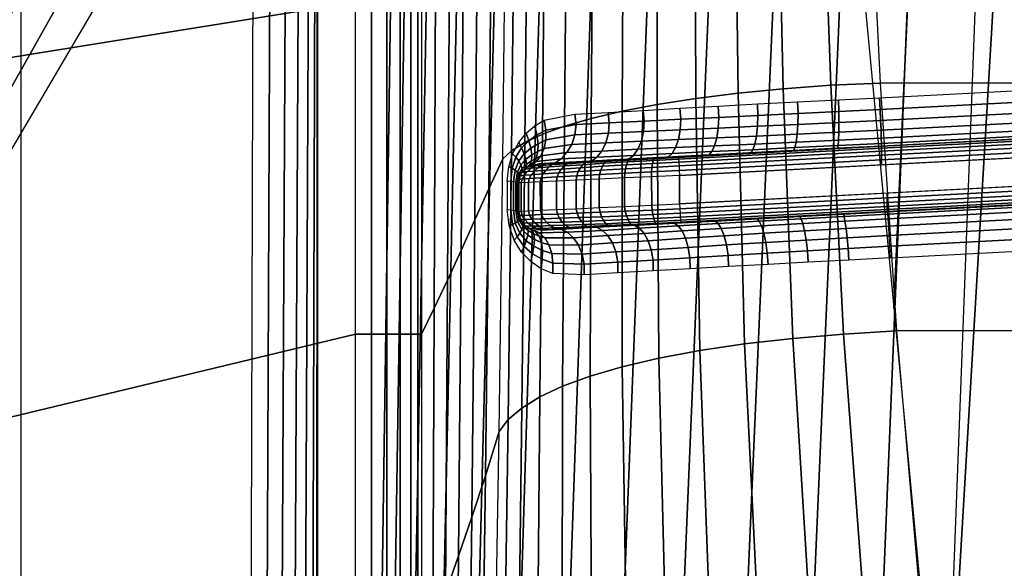
# Model space of a CAD drawing. Extents: x 0 to 45.2, y 0 to 55.3.
# Drawn here: x 8.9 to 19.4, y 14.5 to 20.4 of the extents above; entities that cross this region are included whole.
import ezdxf

# ---------------------------------------------------------------- set-up
doc = ezdxf.new("R2010")
doc.units = 0
doc.header["$MEASUREMENT"] = 0
doc.layers.get('0').update_dxf_attribs({"linetype": 'CONTINUOUS'})
doc.layers.add('PORCELANA', color=60, linetype='CONTINUOUS')

msp = doc.modelspace()

# ---------------------------------------------------------------- linework, layer by layer
at = {"color": 4}
for points in [[(8.887, 2.691, 11.573), (8.887, 52.568, 11.573), (43.128, 52.845, 11.573), (43.128, 2.968, 11.573)], [(8.887, 2.691, 0.073), (8.887, 52.568, 0.073), (43.128, 52.845, 0.073), (43.128, 2.968, 0.073)]]:
    msp.add_polyline3d(points, close=True, dxfattribs=at)
at = {"layer": 'PORCELANA'}
for points in [[(2.913, 10.386, 15.407), (2.913, 27.63, 15.407), (9.522, 27.63, 15.407), (9.518, 25.089, 15.407)], [(12.665, 9.973, 9.218), (12.863, 23.691, 7.756), (12.041, 23.383, 14.767), (12.041, 10.065, 14.768)], [(3.414, 9.884, 15.407), (11.322, 9.884, 15.407), (11.362, 23.394, 15.494)], [(27.764, 19.043, 2.82), (27.748, 19.345, 2.82), (15.893, 18.724, 2.82), (15.893, 18.421, 2.82)], [(14.181, 18.342, 4.531), (14.181, 18.645, 4.531), (14.181, 18.645, 5.017), (14.181, 18.342, 5.034)]]:
    msp.add_3dface(points, dxfattribs=at)

# ---------------------------------------------------------------- meshes
mesh = msp.add_polymesh((2, 7), dxfattribs=at)
for k, corner in enumerate([(12.443, 6.442, 16.615), (12.443, 9.974, 16.615), (12.443, 13.505, 16.615), (12.443, 17.036, 16.615), (12.443, 20.567, 16.615), (12.443, 24.098, 16.615), (12.443, 27.63, 16.615), (0.302, 0.602, 16.616), (0.302, 5.107, 16.616), (0.302, 9.611, 16.616), (0.302, 14.116, 16.616), (0.302, 18.62, 16.616), (0.302, 23.125, 16.616), (0.302, 27.63, 16.615)]):
    mesh.set_mesh_vertex(divmod(k, 7), corner)
mesh = msp.add_polymesh((7, 7), dxfattribs=at)
for k, corner in enumerate([(13.145, 6.442, 15.971), (13.109, 6.442, 16.142), (13.032, 6.442, 16.298), (12.92, 6.442, 16.43), (12.778, 6.442, 16.531), (12.616, 6.442, 16.594), (12.443, 6.442, 16.615), (13.145, 9.974, 15.971), (13.109, 9.974, 16.142), (13.032, 9.974, 16.298), (12.92, 9.974, 16.43), (12.778, 9.974, 16.531), (12.616, 9.974, 16.594), (12.443, 9.974, 16.615), (13.145, 13.505, 15.971), (13.109, 13.505, 16.142), (13.032, 13.505, 16.298), (12.92, 13.505, 16.43), (12.778, 13.505, 16.531), (12.616, 13.505, 16.594), (12.443, 13.505, 16.615), (13.145, 17.036, 15.971), (13.109, 17.036, 16.142), (13.032, 17.036, 16.298), (12.92, 17.036, 16.43), (12.778, 17.036, 16.531), (12.616, 17.036, 16.594), (12.443, 17.036, 16.615), (13.145, 20.567, 15.971), (13.109, 20.567, 16.142), (13.032, 20.567, 16.298), (12.92, 20.567, 16.43), (12.778, 20.567, 16.531), (12.616, 20.567, 16.594), (12.443, 20.567, 16.615), (13.145, 24.098, 15.971), (13.109, 24.098, 16.142), (13.032, 24.098, 16.298), (12.92, 24.098, 16.43), (12.778, 24.098, 16.531), (12.616, 24.098, 16.594), (12.443, 24.098, 16.615), (13.145, 27.63, 15.971), (13.109, 27.63, 16.142), (13.032, 27.63, 16.298), (12.92, 27.63, 16.43), (12.778, 27.63, 16.531), (12.616, 27.63, 16.594), (12.443, 27.63, 16.615)]):
    mesh.set_mesh_vertex(divmod(k, 7), corner)
mesh = msp.add_polymesh((13, 7), dxfattribs=at)
for k, corner in enumerate([(13.868, 10.225, 9.334), (13.924, 13.109, 8.914), (13.973, 16, 8.552), (14.013, 18.9, 8.261), (14.045, 21.805, 8.032), (14.067, 24.716, 7.877), (14.075, 27.63, 7.822), (13.975, 10.399, 8.753), (14.025, 13.267, 8.349), (14.069, 16.127, 8.015), (14.106, 18.987, 7.757), (14.135, 21.853, 7.559), (14.155, 24.732, 7.429), (14.162, 27.63, 7.383), (14.143, 10.573, 8.187), (14.178, 13.421, 7.807), (14.213, 16.25, 7.503), (14.246, 19.075, 7.276), (14.274, 21.905, 7.106), (14.294, 24.753, 6.996), (14.301, 27.63, 6.957), (14.372, 10.745, 7.641), (14.383, 13.568, 7.294), (14.405, 16.369, 7.022), (14.433, 19.162, 6.823), (14.461, 21.96, 6.677), (14.481, 24.778, 6.583), (14.488, 27.63, 6.551), (14.661, 10.912, 7.124), (14.643, 13.709, 6.814), (14.648, 16.482, 6.575), (14.669, 19.247, 6.403), (14.695, 22.017, 6.278), (14.714, 24.806, 6.197), (14.722, 27.63, 6.169), (15.008, 11.073, 6.641), (14.957, 13.842, 6.372), (14.941, 16.59, 6.166), (14.952, 19.33, 6.019), (14.975, 22.074, 5.912), (14.992, 24.836, 5.842), (14.999, 27.63, 5.817), (15.411, 11.225, 6.201), (15.324, 13.966, 5.974), (15.284, 16.689, 5.801), (15.281, 19.407, 5.675), (15.297, 22.13, 5.583), (15.309, 24.867, 5.522), (15.315, 27.63, 5.5), (15.867, 11.366, 5.812), (15.742, 14.079, 5.626), (15.674, 16.78, 5.482), (15.654, 19.479, 5.377), (15.658, 22.182, 5.297), (15.663, 24.896, 5.243), (15.666, 27.63, 5.222), (16.37, 11.492, 5.48), (16.208, 14.18, 5.332), (16.11, 16.862, 5.216), (16.067, 19.544, 5.127), (16.055, 22.23, 5.057), (16.048, 24.923, 5.007), (16.047, 27.63, 4.988), (16.914, 11.601, 5.213), (16.717, 14.267, 5.099), (16.586, 16.932, 5.004), (16.517, 19.6, 4.928), (16.483, 22.272, 4.865), (16.46, 24.947, 4.818), (16.453, 27.63, 4.799), (17.491, 11.692, 5.017), (17.262, 14.339, 4.928), (17.099, 16.991, 4.851), (16.997, 19.647, 4.784), (16.936, 22.306, 4.725), (16.893, 24.967, 4.678), (16.878, 27.63, 4.659), (18.091, 11.762, 4.895), (17.837, 14.396, 4.824), (17.64, 17.037, 4.756), (17.503, 19.683, 4.694), (17.409, 22.331, 4.636), (17.342, 24.98, 4.59), (17.317, 27.63, 4.57), (18.703, 11.809, 4.853), (18.432, 14.438, 4.787), (18.203, 17.07, 4.722), (18.028, 19.707, 4.659), (17.896, 22.346, 4.601), (17.799, 24.987, 4.553), (17.763, 27.63, 4.533)]):
    mesh.set_mesh_vertex(divmod(k, 7), corner)
mesh = msp.add_polymesh((2, 13), dxfattribs=at)
for k, corner in enumerate([(26.106, 27.63, 3.339), (25.955, 26.476, 3.339), (25.509, 25.402, 3.339), (24.801, 24.479, 3.339), (23.878, 23.771, 3.339), (22.804, 23.326, 3.339), (21.651, 23.174, 3.339), (20.497, 23.326, 3.339), (19.423, 23.771, 3.339), (18.5, 24.479, 3.339), (17.792, 25.402, 3.339), (17.347, 26.476, 3.339), (17.195, 27.63, 3.339), (28.129, 27.63, 3.392), (28.137, 24.176, 3.453), (28.145, 20.723, 3.514), (28.153, 17.27, 3.575), (28.166, 11.666, 3.674), (26.863, 11.669, 3.67), (23.409, 11.674, 3.66), (19.955, 11.68, 3.651), (18.708, 11.682, 3.647), (18.174, 17.316, 3.538), (17.847, 20.754, 3.472), (17.521, 24.192, 3.406), (17.195, 27.63, 3.339)]):
    mesh.set_mesh_vertex(divmod(k, 13), corner)
mesh = msp.add_polymesh((2, 7), dxfattribs=at)
for k, corner in enumerate([(3.414, 9.884, 15.407), (3.284, 9.901, 15.407), (3.163, 9.951, 15.407), (3.059, 10.031, 15.407), (2.98, 10.135, 15.407), (2.93, 10.256, 15.407), (2.913, 10.386, 15.407), (11.362, 23.394, 15.494), (10.895, 23.417, 15.472), (10.451, 23.567, 15.451), (10.066, 23.833, 15.433), (9.768, 24.195, 15.419), (9.581, 24.625, 15.41), (9.518, 25.089, 15.407)]):
    mesh.set_mesh_vertex(divmod(k, 7), corner)
mesh = msp.add_polymesh((6, 7), dxfattribs=at)
for k, corner in enumerate([(13.145, 6.442, 15.971), (13.249, 7.01, 14.829), (13.359, 7.599, 13.698), (13.477, 8.218, 12.584), (13.601, 8.861, 11.484), (13.732, 9.533, 10.402), (13.868, 10.225, 9.334), (13.145, 9.974, 15.971), (13.257, 10.469, 14.787), (13.378, 10.949, 13.584), (13.508, 11.437, 12.381), (13.644, 11.948, 11.191), (13.784, 12.501, 10.031), (13.924, 13.109, 8.914), (13.145, 13.505, 15.971), (13.269, 13.896, 14.736), (13.401, 14.282, 13.479), (13.54, 14.677, 12.217), (13.683, 15.089, 10.965), (13.828, 15.528, 9.739), (13.973, 16, 8.552), (13.145, 17.036, 15.971), (13.283, 17.312, 14.685), (13.424, 17.611, 13.389), (13.569, 17.927, 12.092), (13.716, 18.252, 10.799), (13.865, 18.58, 9.521), (14.013, 18.9, 8.261), (13.145, 20.567, 15.971), (13.294, 20.74, 14.644), (13.443, 20.947, 13.318), (13.592, 21.174, 11.994), (13.742, 21.403, 10.672), (13.893, 21.62, 9.351), (14.045, 21.805, 8.032), (13.145, 24.098, 15.971), (13.299, 24.201, 14.622), (13.453, 24.304, 13.273), (13.606, 24.407, 11.924), (13.76, 24.51, 10.575), (13.913, 24.613, 9.226), (14.067, 24.716, 7.877)]):
    mesh.set_mesh_vertex(divmod(k, 7), corner)
mesh = msp.add_polymesh((2, 13), dxfattribs=at)
for k, corner in enumerate([(19.173, 23.926, 3.339), (18.459, 23.924, 3.35), (17.746, 23.922, 3.365), (17.036, 23.921, 3.436), (16.343, 23.913, 3.608), (15.681, 23.901, 3.874), (15.064, 23.883, 4.231), (14.502, 23.86, 4.67), (14.007, 23.832, 5.183), (13.589, 23.801, 5.76), (13.255, 23.767, 6.39), (13.011, 23.73, 7.059), (12.863, 23.691, 7.756), (18.708, 11.682, 3.647), (17.95, 11.62, 3.701), (17.207, 11.537, 3.847), (16.491, 11.434, 4.089), (15.814, 11.312, 4.417), (15.185, 11.174, 4.825), (14.614, 11.022, 5.306), (14.106, 10.859, 5.852), (13.668, 10.688, 6.452), (13.303, 10.512, 7.097), (13.012, 10.332, 7.779), (12.801, 10.152, 8.489), (12.665, 9.973, 9.218)]):
    mesh.set_mesh_vertex(divmod(k, 13), corner)
mesh = msp.add_polymesh((2, 7), dxfattribs=at)
for k, corner in enumerate([(12.029, 10.045, 14.844), (11.979, 10.005, 14.997), (11.895, 9.967, 15.135), (11.781, 9.935, 15.251), (11.643, 9.909, 15.338), (11.487, 9.892, 15.391), (11.322, 9.884, 15.407), (12.041, 23.383, 14.767), (12.02, 23.386, 14.949), (11.955, 23.388, 15.119), (11.848, 23.391, 15.268), (11.708, 23.393, 15.384), (11.542, 23.394, 15.461), (11.362, 23.394, 15.494)]):
    mesh.set_mesh_vertex(divmod(k, 7), corner)
mesh = msp.add_polymesh((2, 7), dxfattribs=at)
for k, corner in enumerate([(12.041, 10.065, 14.768), (12.039, 10.062, 14.781), (12.038, 10.058, 14.794), (12.036, 10.055, 14.806), (12.034, 10.052, 14.819), (12.032, 10.048, 14.831), (12.029, 10.045, 14.844), (12.041, 10.065, 14.768), (12.041, 12.285, 14.768), (12.041, 14.504, 14.768), (12.041, 16.724, 14.768), (12.041, 18.943, 14.768), (12.041, 21.163, 14.767), (12.041, 23.383, 14.767)]):
    mesh.set_mesh_vertex(divmod(k, 7), corner)
mesh = msp.add_polymesh((7, 5), dxfattribs=at)
for k, corner in enumerate([(28.153, 11.793, 4.88), (28.118, 14.432, 4.817), (28.088, 17.071, 4.755), (28.071, 19.71, 4.698), (28.075, 22.35, 4.652), (26.578, 11.801, 4.866), (26.515, 14.438, 4.804), (26.447, 17.074, 4.745), (26.395, 19.711, 4.69), (26.379, 22.349, 4.644), (25.003, 11.808, 4.855), (24.899, 14.443, 4.793), (24.798, 17.076, 4.736), (24.721, 19.711, 4.682), (24.682, 22.349, 4.635), (23.428, 11.812, 4.848), (23.275, 14.444, 4.787), (23.146, 17.076, 4.73), (23.049, 19.71, 4.676), (22.985, 22.348, 4.627), (21.853, 11.814, 4.845), (21.652, 14.444, 4.783), (21.493, 17.075, 4.725), (21.377, 19.709, 4.67), (21.289, 22.347, 4.618), (20.278, 11.812, 4.847), (20.035, 14.441, 4.784), (19.844, 17.073, 4.723), (19.704, 19.708, 4.665), (19.592, 22.347, 4.61), (18.703, 11.809, 4.853), (18.432, 14.438, 4.787), (18.203, 17.07, 4.722), (18.028, 19.707, 4.659), (17.896, 22.346, 4.601)]):
    mesh.set_mesh_vertex(divmod(k, 5), corner)
mesh = msp.add_polymesh((2, 7), dxfattribs=at)
for k, corner in enumerate([(27.703, 20.058, 3.476), (27.71, 19.931, 3.463), (27.717, 19.812, 3.418), (27.724, 19.708, 3.345), (27.73, 19.626, 3.247), (27.735, 19.57, 3.132), (27.738, 19.546, 3.007), (18.022, 19.549, 3.454), (18.028, 19.425, 3.442), (18.034, 19.308, 3.399), (18.038, 19.205, 3.328), (18.041, 19.122, 3.234), (18.043, 19.065, 3.123), (18.043, 19.037, 3.001)]):
    mesh.set_mesh_vertex(divmod(k, 7), corner)
mesh = msp.add_polymesh((10, 7), dxfattribs=at)
for k, corner in enumerate([(14.305, 18.83, 4.531), (14.368, 18.871, 4.615), (14.418, 18.932, 4.694), (14.453, 19.01, 4.765), (14.471, 19.104, 4.825), (14.471, 19.206, 4.87), (14.454, 19.313, 4.898), (14.569, 18.857, 4.15), (14.635, 18.899, 4.242), (14.695, 18.967, 4.339), (14.746, 19.054, 4.434), (14.779, 19.156, 4.516), (14.792, 19.266, 4.578), (14.779, 19.376, 4.613), (14.955, 18.876, 3.889), (15.014, 18.917, 3.984), (15.067, 18.984, 4.083), (15.109, 19.071, 4.178), (15.136, 19.173, 4.26), (15.145, 19.283, 4.321), (15.133, 19.395, 4.354), (15.355, 18.897, 3.649), (15.405, 18.936, 3.749), (15.451, 19.002, 3.853), (15.487, 19.088, 3.951), (15.511, 19.19, 4.034), (15.518, 19.302, 4.094), (15.507, 19.415, 4.125), (15.774, 18.919, 3.444), (15.814, 18.956, 3.549), (15.851, 19.02, 3.657), (15.882, 19.106, 3.757), (15.901, 19.209, 3.84), (15.907, 19.322, 3.9), (15.898, 19.438, 3.928), (16.208, 18.942, 3.273), (16.238, 18.977, 3.384), (16.267, 19.039, 3.496), (16.291, 19.124, 3.598), (16.306, 19.228, 3.681), (16.312, 19.342, 3.738), (16.304, 19.461, 3.763), (16.654, 18.965, 3.135), (16.674, 18.998, 3.252), (16.694, 19.058, 3.367), (16.712, 19.143, 3.471), (16.724, 19.247, 3.555), (16.728, 19.363, 3.611), (16.723, 19.484, 3.633), (17.111, 18.989, 3.045), (17.122, 19.02, 3.165), (17.134, 19.078, 3.282), (17.145, 19.163, 3.385), (17.153, 19.267, 3.466), (17.155, 19.384, 3.519), (17.15, 19.507, 3.537), (17.576, 19.013, 3.007), (17.58, 19.042, 3.13), (17.585, 19.1, 3.244), (17.589, 19.183, 3.341), (17.59, 19.287, 3.416), (17.589, 19.404, 3.463), (17.584, 19.529, 3.478), (18.043, 19.037, 3.001), (18.043, 19.065, 3.123), (18.041, 19.122, 3.234), (18.038, 19.205, 3.328), (18.034, 19.308, 3.399), (18.028, 19.425, 3.442), (18.022, 19.549, 3.454)]):
    mesh.set_mesh_vertex(divmod(k, 7), corner)
mesh = msp.add_polymesh((2, 7), dxfattribs=at)
for k, corner in enumerate([(18.043, 19.037, 3.001), (18.043, 19.034, 2.949), (18.043, 19.015, 2.901), (18.043, 18.982, 2.861), (18.043, 18.939, 2.832), (18.043, 18.889, 2.818), (18.043, 18.837, 2.82), (27.738, 19.546, 3.007), (27.738, 19.534, 2.958), (27.739, 19.514, 2.912), (27.741, 19.483, 2.873), (27.743, 19.442, 2.844), (27.746, 19.394, 2.828), (27.748, 19.345, 2.82)]):
    mesh.set_mesh_vertex(divmod(k, 7), corner)
mesh = msp.add_polymesh((7, 7), dxfattribs=at)
for k, corner in enumerate([(14.181, 18.645, 5.017), (14.178, 18.648, 5.077), (14.167, 18.651, 5.135), (14.15, 18.654, 5.192), (14.126, 18.657, 5.246), (14.096, 18.66, 5.298), (14.06, 18.663, 5.345), (14.193, 18.711, 4.959), (14.193, 18.721, 5.022), (14.184, 18.738, 5.087), (14.167, 18.759, 5.153), (14.142, 18.781, 5.215), (14.111, 18.801, 5.271), (14.075, 18.815, 5.319), (14.212, 18.751, 4.878), (14.222, 18.768, 4.947), (14.219, 18.799, 5.019), (14.205, 18.837, 5.092), (14.182, 18.879, 5.159), (14.152, 18.919, 5.217), (14.117, 18.954, 5.263), (14.233, 18.779, 4.793), (14.257, 18.804, 4.867), (14.265, 18.844, 4.945), (14.258, 18.896, 5.02), (14.239, 18.955, 5.088), (14.212, 19.016, 5.145), (14.181, 19.074, 5.187), (14.255, 18.8, 4.706), (14.295, 18.832, 4.786), (14.316, 18.88, 4.866), (14.32, 18.942, 4.942), (14.309, 19.014, 5.008), (14.288, 19.093, 5.061), (14.26, 19.173, 5.097), (14.279, 18.817, 4.619), (14.333, 18.854, 4.702), (14.368, 18.909, 4.783), (14.386, 18.979, 4.857), (14.387, 19.062, 4.92), (14.375, 19.155, 4.969), (14.352, 19.253, 5), (14.305, 18.83, 4.531), (14.368, 18.871, 4.615), (14.418, 18.932, 4.694), (14.453, 19.01, 4.765), (14.471, 19.104, 4.825), (14.471, 19.206, 4.87), (14.454, 19.313, 4.898)]):
    mesh.set_mesh_vertex(divmod(k, 7), corner)
mesh = msp.add_polymesh((2, 10), dxfattribs=at)
for k, corner in enumerate([(14.305, 18.83, 4.531), (14.396, 18.847, 4.283), (14.46, 18.85, 4.026), (14.57, 18.856, 3.785), (14.721, 18.864, 3.567), (14.907, 18.874, 3.378), (15.123, 18.885, 3.226), (15.363, 18.898, 3.113), (15.619, 18.911, 3.044), (15.883, 18.925, 3.021), (14.305, 18.83, 4.531), (14.569, 18.857, 4.15), (14.955, 18.876, 3.889), (15.355, 18.897, 3.649), (15.774, 18.919, 3.444), (16.208, 18.942, 3.273), (16.654, 18.965, 3.135), (17.111, 18.989, 3.045), (17.576, 19.013, 3.007), (18.043, 19.037, 3.001)]):
    mesh.set_mesh_vertex(divmod(k, 10), corner)
mesh = msp.add_polymesh((2, 7), dxfattribs=at)
for k, corner in enumerate([(18.043, 18.837, 2.82), (18.043, 18.889, 2.818), (18.043, 18.939, 2.832), (18.043, 18.982, 2.861), (18.043, 19.015, 2.901), (18.043, 19.034, 2.949), (18.043, 19.037, 3.001), (15.893, 18.724, 2.82), (15.891, 18.775, 2.829), (15.888, 18.825, 2.847), (15.886, 18.867, 2.878), (15.884, 18.898, 2.92), (15.883, 18.915, 2.969), (15.883, 18.925, 3.021)]):
    mesh.set_mesh_vertex(divmod(k, 7), corner)
mesh = msp.add_polymesh((2, 7), dxfattribs=at)
for k, corner in enumerate([(27.775, 18.842, 3.018), (27.774, 18.852, 2.967), (27.773, 18.87, 2.918), (27.772, 18.901, 2.877), (27.769, 18.943, 2.846), (27.767, 18.992, 2.829), (27.764, 19.043, 2.82), (18.104, 18.336, 3.013), (18.104, 18.341, 2.961), (18.104, 18.361, 2.912), (18.104, 18.393, 2.871), (18.104, 18.435, 2.841), (18.104, 18.485, 2.823), (18.104, 18.537, 2.82)]):
    mesh.set_mesh_vertex(divmod(k, 7), corner)
mesh = msp.add_polymesh((10, 7), dxfattribs=at)
for k, corner in enumerate([(14.181, 18.645, 4.531), (14.186, 18.683, 4.531), (14.197, 18.721, 4.531), (14.216, 18.755, 4.531), (14.24, 18.786, 4.531), (14.27, 18.811, 4.531), (14.305, 18.83, 4.531), (14.208, 18.646, 4.234), (14.217, 18.686, 4.237), (14.241, 18.727, 4.246), (14.276, 18.765, 4.257), (14.315, 18.8, 4.269), (14.358, 18.827, 4.278), (14.396, 18.847, 4.283), (14.285, 18.649, 3.946), (14.293, 18.691, 3.951), (14.315, 18.732, 3.963), (14.348, 18.771, 3.98), (14.386, 18.805, 3.999), (14.425, 18.831, 4.015), (14.46, 18.85, 4.026), (14.411, 18.655, 3.675), (14.419, 18.698, 3.682), (14.44, 18.741, 3.697), (14.47, 18.78, 3.719), (14.504, 18.814, 3.744), (14.539, 18.839, 3.767), (14.57, 18.856, 3.785), (14.582, 18.663, 3.431), (14.589, 18.708, 3.438), (14.608, 18.752, 3.455), (14.635, 18.792, 3.481), (14.665, 18.825, 3.511), (14.696, 18.848, 3.541), (14.721, 18.864, 3.567), (14.793, 18.673, 3.22), (14.799, 18.72, 3.228), (14.815, 18.765, 3.246), (14.838, 18.805, 3.274), (14.863, 18.838, 3.309), (14.888, 18.86, 3.345), (14.907, 18.874, 3.378), (15.038, 18.684, 3.049), (15.042, 18.733, 3.058), (15.054, 18.78, 3.076), (15.072, 18.821, 3.106), (15.092, 18.853, 3.144), (15.11, 18.873, 3.185), (15.123, 18.885, 3.226), (15.308, 18.697, 2.923), (15.31, 18.747, 2.932), (15.318, 18.795, 2.95), (15.33, 18.836, 2.981), (15.344, 18.868, 3.021), (15.356, 18.887, 3.067), (15.363, 18.898, 3.113), (15.596, 18.71, 2.845), (15.596, 18.761, 2.855), (15.599, 18.81, 2.873), (15.604, 18.852, 2.904), (15.611, 18.883, 2.945), (15.616, 18.901, 2.994), (15.619, 18.911, 3.044), (15.893, 18.724, 2.82), (15.891, 18.775, 2.829), (15.888, 18.825, 2.847), (15.886, 18.867, 2.878), (15.884, 18.898, 2.92), (15.883, 18.915, 2.969), (15.883, 18.925, 3.021)]):
    mesh.set_mesh_vertex(divmod(k, 7), corner)
mesh = msp.add_polymesh((2, 7), dxfattribs=at)
for k, corner in enumerate([(14.181, 18.645, 4.531), (14.186, 18.683, 4.531), (14.197, 18.721, 4.531), (14.216, 18.755, 4.531), (14.24, 18.786, 4.531), (14.27, 18.811, 4.531), (14.305, 18.83, 4.531), (14.181, 18.645, 5.017), (14.193, 18.711, 4.959), (14.212, 18.751, 4.878), (14.233, 18.779, 4.793), (14.255, 18.8, 4.706), (14.279, 18.817, 4.619), (14.305, 18.83, 4.531)]):
    mesh.set_mesh_vertex(divmod(k, 7), corner)
mesh = msp.add_polymesh((2, 7), dxfattribs=at)
for k, corner in enumerate([(27.793, 18.35, 3.514), (27.787, 18.476, 3.49), (27.782, 18.594, 3.442), (27.777, 18.694, 3.363), (27.775, 18.774, 3.262), (27.774, 18.823, 3.145), (27.775, 18.842, 3.018), (18.135, 17.846, 3.495), (18.128, 17.97, 3.474), (18.122, 18.086, 3.427), (18.116, 18.186, 3.351), (18.111, 18.264, 3.252), (18.107, 18.313, 3.136), (18.104, 18.336, 3.013)]):
    mesh.set_mesh_vertex(divmod(k, 7), corner)
mesh = msp.add_polymesh((2, 7), dxfattribs=at)
for k, corner in enumerate([(14.06, 18.361, 5.362), (14.096, 18.358, 5.314), (14.126, 18.355, 5.263), (14.15, 18.352, 5.209), (14.167, 18.349, 5.152), (14.177, 18.345, 5.094), (14.181, 18.342, 5.034), (14.06, 18.663, 5.345), (14.096, 18.66, 5.298), (14.126, 18.657, 5.246), (14.15, 18.654, 5.192), (14.167, 18.651, 5.135), (14.178, 18.648, 5.077), (14.181, 18.645, 5.017)]):
    mesh.set_mesh_vertex(divmod(k, 7), corner)
mesh = msp.add_polymesh((2, 10), dxfattribs=at)
for k, corner in enumerate([(14.181, 18.342, 4.531), (14.209, 18.343, 4.234), (14.286, 18.347, 3.946), (14.413, 18.353, 3.676), (14.583, 18.361, 3.432), (14.794, 18.37, 3.22), (15.039, 18.382, 3.05), (15.308, 18.394, 2.924), (15.597, 18.407, 2.847), (15.893, 18.421, 2.82), (14.181, 18.645, 4.531), (14.208, 18.646, 4.234), (14.285, 18.649, 3.946), (14.411, 18.655, 3.675), (14.582, 18.663, 3.431), (14.793, 18.673, 3.22), (15.038, 18.684, 3.049), (15.308, 18.697, 2.923), (15.596, 18.71, 2.845), (15.893, 18.724, 2.82)]):
    mesh.set_mesh_vertex(divmod(k, 10), corner)
mesh = msp.add_polymesh((2, 7), dxfattribs=at)
for k, corner in enumerate([(18.104, 18.336, 3.013), (18.104, 18.341, 2.961), (18.104, 18.361, 2.912), (18.104, 18.393, 2.871), (18.104, 18.435, 2.841), (18.104, 18.485, 2.823), (18.104, 18.537, 2.82), (15.904, 18.22, 3.021), (15.904, 18.227, 2.969), (15.902, 18.247, 2.92), (15.901, 18.279, 2.879), (15.899, 18.321, 2.847), (15.896, 18.369, 2.826), (15.893, 18.421, 2.82)]):
    mesh.set_mesh_vertex(divmod(k, 7), corner)
mesh = msp.add_polymesh((7, 7), dxfattribs=at)
for k, corner in enumerate([(14.06, 18.361, 5.362), (14.096, 18.358, 5.314), (14.126, 18.355, 5.263), (14.15, 18.352, 5.209), (14.167, 18.349, 5.152), (14.177, 18.345, 5.094), (14.181, 18.342, 5.034), (14.08, 18.191, 5.349), (14.114, 18.201, 5.3), (14.145, 18.216, 5.244), (14.17, 18.234, 5.181), (14.188, 18.25, 5.115), (14.197, 18.261, 5.049), (14.197, 18.265, 4.986), (14.133, 18.037, 5.297), (14.164, 18.07, 5.25), (14.193, 18.109, 5.19), (14.216, 18.149, 5.12), (14.23, 18.184, 5.046), (14.232, 18.21, 4.971), (14.221, 18.222, 4.901), (14.212, 17.909, 5.217), (14.238, 17.967, 5.175), (14.261, 18.028, 5.116), (14.277, 18.087, 5.045), (14.282, 18.137, 4.967), (14.273, 18.174, 4.887), (14.247, 18.193, 4.81), (14.31, 17.807, 5.121), (14.328, 17.889, 5.084), (14.343, 17.97, 5.03), (14.348, 18.043, 4.961), (14.341, 18.103, 4.883), (14.317, 18.147, 4.8), (14.274, 18.173, 4.718), (14.422, 17.731, 5.015), (14.432, 17.832, 4.983), (14.435, 17.927, 4.934), (14.425, 18.01, 4.869), (14.4, 18.078, 4.793), (14.36, 18.127, 4.71), (14.303, 18.157, 4.625), (14.543, 17.681, 4.904), (14.546, 17.791, 4.876), (14.533, 17.895, 4.831), (14.503, 17.986, 4.77), (14.458, 18.06, 4.698), (14.399, 18.114, 4.617), (14.332, 18.147, 4.531)]):
    mesh.set_mesh_vertex(divmod(k, 7), corner)
mesh = msp.add_polymesh((10, 7), dxfattribs=at)
for k, corner in enumerate([(15.893, 18.421, 2.82), (15.896, 18.369, 2.826), (15.899, 18.321, 2.847), (15.901, 18.279, 2.879), (15.902, 18.247, 2.92), (15.904, 18.227, 2.969), (15.904, 18.22, 3.021), (15.597, 18.407, 2.847), (15.601, 18.356, 2.854), (15.61, 18.307, 2.874), (15.619, 18.266, 2.906), (15.629, 18.234, 2.947), (15.636, 18.213, 2.994), (15.64, 18.206, 3.044), (15.308, 18.394, 2.924), (15.315, 18.343, 2.931), (15.328, 18.295, 2.951), (15.345, 18.254, 2.982), (15.362, 18.222, 3.022), (15.376, 18.201, 3.067), (15.385, 18.193, 3.114), (15.039, 18.382, 3.05), (15.047, 18.332, 3.057), (15.063, 18.285, 3.077), (15.085, 18.244, 3.107), (15.109, 18.211, 3.145), (15.13, 18.19, 3.185), (15.146, 18.18, 3.226), (14.794, 18.37, 3.22), (14.803, 18.322, 3.227), (14.823, 18.276, 3.246), (14.849, 18.235, 3.275), (14.879, 18.202, 3.309), (14.907, 18.18, 3.345), (14.929, 18.169, 3.379), (14.583, 18.361, 3.432), (14.593, 18.313, 3.438), (14.615, 18.268, 3.456), (14.645, 18.228, 3.482), (14.68, 18.195, 3.511), (14.714, 18.172, 3.541), (14.743, 18.159, 3.567), (14.413, 18.353, 3.676), (14.423, 18.307, 3.682), (14.446, 18.263, 3.698), (14.48, 18.223, 3.719), (14.518, 18.19, 3.744), (14.558, 18.166, 3.766), (14.593, 18.151, 3.784), (14.286, 18.347, 3.946), (14.296, 18.302, 3.951), (14.321, 18.259, 3.963), (14.356, 18.219, 3.98), (14.398, 18.186, 3.998), (14.442, 18.161, 4.014), (14.482, 18.146, 4.025), (14.209, 18.343, 4.234), (14.219, 18.299, 4.237), (14.245, 18.256, 4.246), (14.282, 18.217, 4.256), (14.326, 18.184, 4.267), (14.373, 18.159, 4.276), (14.416, 18.142, 4.281), (14.181, 18.342, 4.531), (14.187, 18.299, 4.531), (14.202, 18.257, 4.531), (14.225, 18.22, 4.531), (14.255, 18.188, 4.531), (14.291, 18.163, 4.531), (14.332, 18.147, 4.531)]):
    mesh.set_mesh_vertex(divmod(k, 7), corner)
mesh = msp.add_polymesh((2, 7), dxfattribs=at)
for k, corner in enumerate([(14.181, 18.342, 4.531), (14.187, 18.299, 4.531), (14.202, 18.257, 4.531), (14.225, 18.22, 4.531), (14.255, 18.188, 4.531), (14.291, 18.163, 4.531), (14.332, 18.147, 4.531), (14.181, 18.342, 5.034), (14.197, 18.265, 4.986), (14.221, 18.222, 4.901), (14.247, 18.193, 4.81), (14.274, 18.173, 4.718), (14.303, 18.157, 4.625), (14.332, 18.147, 4.531)]):
    mesh.set_mesh_vertex(divmod(k, 7), corner)
mesh = msp.add_polymesh((10, 7), dxfattribs=at)
for k, corner in enumerate([(18.104, 18.336, 3.013), (18.107, 18.313, 3.136), (18.111, 18.264, 3.252), (18.116, 18.186, 3.351), (18.122, 18.086, 3.427), (18.128, 17.97, 3.474), (18.135, 17.846, 3.495), (17.638, 18.311, 3.018), (17.644, 18.288, 3.142), (17.654, 18.239, 3.261), (17.666, 18.161, 3.363), (17.678, 18.062, 3.444), (17.689, 17.946, 3.494), (17.697, 17.822, 3.517), (17.175, 18.287, 3.071), (17.188, 18.262, 3.192), (17.205, 18.213, 3.31), (17.223, 18.135, 3.414), (17.241, 18.037, 3.497), (17.255, 17.922, 3.55), (17.263, 17.8, 3.574), (16.719, 18.263, 3.171), (16.741, 18.237, 3.288), (16.766, 18.187, 3.403), (16.791, 18.109, 3.505), (16.812, 18.011, 3.587), (16.827, 17.898, 3.641), (16.835, 17.777, 3.667), (16.271, 18.239, 3.302), (16.303, 18.212, 3.414), (16.337, 18.16, 3.526), (16.368, 18.082, 3.626), (16.393, 17.985, 3.71), (16.41, 17.873, 3.766), (16.415, 17.754, 3.794), (15.835, 18.216, 3.469), (15.878, 18.187, 3.575), (15.92, 18.134, 3.683), (15.957, 18.056, 3.782), (15.986, 17.959, 3.866), (16.003, 17.848, 3.924), (16.007, 17.732, 3.954), (15.414, 18.194, 3.669), (15.467, 18.163, 3.77), (15.518, 18.108, 3.874), (15.561, 18.03, 3.972), (15.593, 17.934, 4.055), (15.611, 17.824, 4.115), (15.613, 17.71, 4.147), (15.01, 18.173, 3.903), (15.072, 18.14, 3.999), (15.13, 18.084, 4.1), (15.18, 18.006, 4.195), (15.216, 17.91, 4.277), (15.235, 17.802, 4.337), (15.237, 17.689, 4.371), (14.63, 18.154, 4.172), (14.698, 18.12, 4.264), (14.763, 18.062, 4.361), (14.817, 17.983, 4.452), (14.857, 17.887, 4.532), (14.878, 17.779, 4.591), (14.879, 17.667, 4.625), (14.332, 18.147, 4.531), (14.399, 18.114, 4.617), (14.458, 18.06, 4.698), (14.503, 17.986, 4.77), (14.533, 17.895, 4.831), (14.546, 17.791, 4.876), (14.543, 17.681, 4.904)]):
    mesh.set_mesh_vertex(divmod(k, 7), corner)
mesh = msp.add_polymesh((2, 10), dxfattribs=at)
for k, corner in enumerate([(14.332, 18.147, 4.531), (14.63, 18.154, 4.172), (15.01, 18.173, 3.903), (15.414, 18.194, 3.669), (15.835, 18.216, 3.469), (16.271, 18.239, 3.302), (16.719, 18.263, 3.171), (17.175, 18.287, 3.071), (17.638, 18.311, 3.018), (18.104, 18.336, 3.013), (14.332, 18.147, 4.531), (14.416, 18.142, 4.281), (14.482, 18.146, 4.025), (14.593, 18.151, 3.784), (14.743, 18.159, 3.567), (14.929, 18.169, 3.379), (15.146, 18.18, 3.226), (15.385, 18.193, 3.114), (15.64, 18.206, 3.044), (15.904, 18.22, 3.021)]):
    mesh.set_mesh_vertex(divmod(k, 10), corner)

doc.saveas('drawing.dxf')
